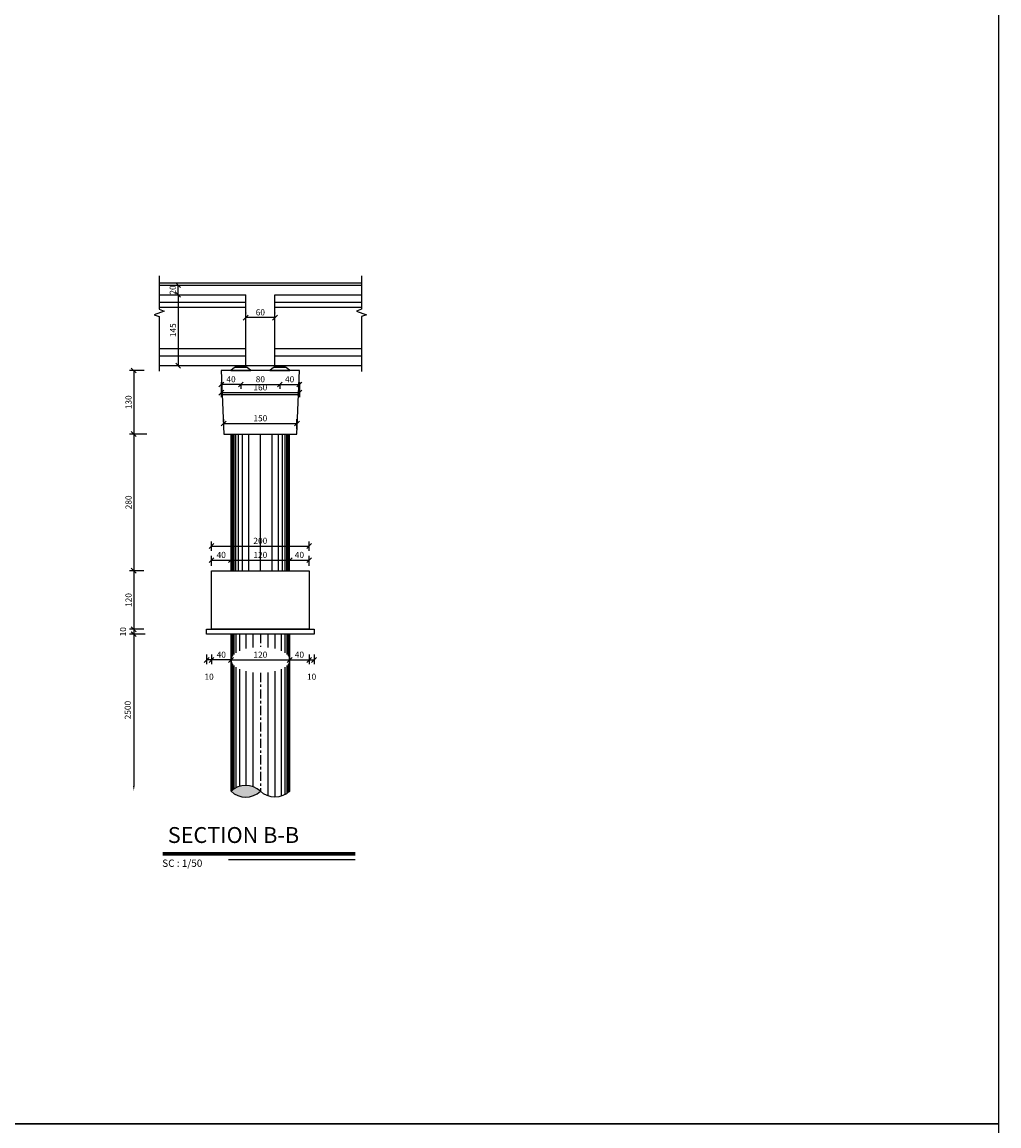
# Model space of a CAD drawing. Units: inches. Extents: x 138 to 1586, y -640 to 310.
# Drawn here: x 1322 to 1362, y 72 to 117 of the extents above; entities that cross this region are included whole.
import ezdxf

# ---------------------------------------------------------------- set-up
doc = ezdxf.new("R2010")
doc.units = ezdxf.units.IN
doc.header["$MEASUREMENT"] = 0
for name, pattern in [('CENTER2', [1.125, 0.75, -0.125, 0.125, -0.125]), ('CENTERX2', [101.6, 63.5, -12.7, 12.7, -12.7]), ('DASHDOT', [1, 0.5, -0.25, 0, -0.25])]:
    doc.linetypes.add(name, pattern=pattern)
for name, color, linetype in [('1', 1, 'Continuous'), ('2', 2, 'Continuous'), ('ASPHALT', 5, 'Continuous'), ('CENTER', 1, 'DASHDOT'), ('CONC', 4, 'Continuous'), ('DIM', 2, 'Continuous'), ('hatch', 1, 'Continuous'), ('SW', 2, 'Continuous'), ('TEXT', 3, 'Continuous'), ('TXT', 3, 'Continuous'), ('WALK', 4, 'Continuous'), ('WALL', 4, 'Continuous')]:
    doc.layers.add(name, color=color, linetype=linetype)
doc.styles.add('ITALICC', font='ITALICC.shx', dxfattribs={"height": 0.15})
doc.styles.add('style1', font='romans.shx')
doc.dimstyles.new('SC1-50', dxfattribs={"dimtxt": 0.25, "dimasz": 0.2, "dimexe": 0.18, "dimexo": 0.2, "dimgap": 0.09, "dimtad": 1, "dimdec": 0, "dimlfac": 50, "dimzin": 12, "dimdsep": 46, "dimtxsty": 'style1', "dimblk": 'OBLIQUE', "dimcen": 0.09, "dimclrd": 2, "dimclre": 2, "dimclrt": 2, "dimadec": 0, "dimazin": 0, "dimtfac": 1, "dimtdec": 0, "dimtofl": 0, "dimtmove": 2, "dimatfit": 3, "dimldrblk": 'OBLIQUE', "dimfxl": 1, "dimtolj": 1, "dimtzin": 0, "dimarcsym": 0})

# ---------------------------------------------------------------- blocks, each defined once
blk = doc.blocks.new('_Oblique')
at = {"color": 0, "linetype": 'ByBlock', "lineweight": -2}
blk.add_line((-0.5, -0.5), (0.5, 0.5), dxfattribs=at)
blk = doc.blocks.new('*D77')
at = {"color": 2, "lineweight": -2, "transparency": 16777216}
for p, q in [((1331.057, 104.874), (1331.057, 104.854)), ((1332.257, 104.674), (1331.057, 104.674)), ((1332.257, 104.874), (1332.257, 104.854))]:
    blk.add_line(p, q, dxfattribs=at)
at = {"layer": 'Defpoints', "color": 0, "transparency": 16777216}
for p in [(1331.057, 104.674), (1331.057, 104.674), (1332.257, 104.674)]:
    blk.add_point(p, dxfattribs=at)
at = {"color": 2, "lineweight": -2, "transparency": 16777216, "xscale": 0.2, "yscale": 0.2, "zscale": 0.2, "rotation": 180}
blk.add_blockref('_Oblique', (1331.057, 104.674), dxfattribs=at)
at = {"color": 2, "lineweight": -2, "transparency": 16777216, "xscale": 0.2, "yscale": 0.2, "zscale": 0.2}
blk.add_blockref('_Oblique', (1332.257, 104.674), dxfattribs=at)
at = {"color": 2, "transparency": 16777216, "insert": (1331.657, 104.889), "char_height": 0.25, "attachment_point": 5, "style": 'style1'}
blk.add_mtext('\\A1;60', dxfattribs=at)
blk = doc.blocks.new('*D97')
at = {"layer": 'Defpoints', "color": 0, "transparency": 16777216}
for p in [(1330.057, 102.084), (1333.257, 102.084), (1333.257, 101.602)]:
    blk.add_point(p, dxfattribs=at)
at = {"layer": 'TEXT', "color": 2, "lineweight": -2, "transparency": 16777216}
for p, q in [((1330.057, 101.884), (1330.057, 101.422)), ((1333.257, 101.884), (1333.257, 101.422)), ((1330.057, 101.602), (1333.257, 101.602))]:
    blk.add_line(p, q, dxfattribs=at)
at = {"layer": 'TEXT', "color": 2, "lineweight": -2, "transparency": 16777216, "xscale": 0.2, "yscale": 0.2, "zscale": 0.2, "rotation": 180}
blk.add_blockref('_Oblique', (1330.057, 101.602), dxfattribs=at)
at = {"layer": 'TEXT', "color": 2, "lineweight": -2, "transparency": 16777216, "xscale": 0.2, "yscale": 0.2, "zscale": 0.2}
blk.add_blockref('_Oblique', (1333.257, 101.602), dxfattribs=at)
at = {"layer": 'TEXT', "color": 2, "transparency": 16777216, "insert": (1331.657, 101.817), "char_height": 0.25, "attachment_point": 5, "style": 'style1'}
blk.add_mtext('\\A1;160', dxfattribs=at)
blk = doc.blocks.new('*D98')
at = {"layer": 'Defpoints', "color": 0, "transparency": 16777216}
for p in [(1333.157, 100.336), (1330.157, 99.906), (1333.157, 99.906)]:
    blk.add_point(p, dxfattribs=at)
at = {"layer": 'TEXT', "color": 2, "lineweight": -2, "transparency": 16777216}
for p, q in [((1330.157, 100.106), (1330.157, 100.516)), ((1333.157, 100.106), (1333.157, 100.516)), ((1330.157, 100.336), (1333.157, 100.336))]:
    blk.add_line(p, q, dxfattribs=at)
at = {"layer": 'TEXT', "color": 2, "lineweight": -2, "transparency": 16777216, "xscale": 0.2, "yscale": 0.2, "zscale": 0.2, "rotation": 180}
blk.add_blockref('_Oblique', (1330.157, 100.336), dxfattribs=at)
at = {"layer": 'TEXT', "color": 2, "lineweight": -2, "transparency": 16777216, "xscale": 0.2, "yscale": 0.2, "zscale": 0.2}
blk.add_blockref('_Oblique', (1333.157, 100.336), dxfattribs=at)
at = {"layer": 'TEXT', "color": 2, "transparency": 16777216, "insert": (1331.657, 100.551), "char_height": 0.25, "attachment_point": 5, "style": 'style1'}
blk.add_mtext('\\A1;150', dxfattribs=at)
blk = doc.blocks.new('*D99')
at = {"layer": 'Defpoints', "color": 0, "transparency": 16777216}
for p in [(1330.457, 94.738), (1329.657, 94.306), (1330.457, 94.306)]:
    blk.add_point(p, dxfattribs=at)
at = {"layer": 'TEXT', "color": 2, "lineweight": -2, "transparency": 16777216}
for p, q in [((1329.657, 94.506), (1329.657, 94.918)), ((1329.657, 94.738), (1330.457, 94.738)), ((1330.457, 94.506), (1330.457, 94.918))]:
    blk.add_line(p, q, dxfattribs=at)
at = {"layer": 'TEXT', "color": 2, "lineweight": -2, "transparency": 16777216, "xscale": 0.2, "yscale": 0.2, "zscale": 0.2, "rotation": 180}
blk.add_blockref('_Oblique', (1329.657, 94.738), dxfattribs=at)
at = {"layer": 'TEXT', "color": 2, "lineweight": -2, "transparency": 16777216, "xscale": 0.2, "yscale": 0.2, "zscale": 0.2}
blk.add_blockref('_Oblique', (1330.457, 94.738), dxfattribs=at)
at = {"layer": 'TEXT', "color": 2, "transparency": 16777216, "insert": (1330.057, 94.953), "char_height": 0.25, "attachment_point": 5, "style": 'style1'}
blk.add_mtext('\\A1;40', dxfattribs=at)
blk = doc.blocks.new('*D100')
at = {"layer": 'Defpoints', "color": 0, "transparency": 16777216}
for p in [(1332.857, 94.738), (1330.457, 94.306), (1332.857, 94.306)]:
    blk.add_point(p, dxfattribs=at)
at = {"layer": 'TEXT', "color": 2, "lineweight": -2, "transparency": 16777216}
for p, q in [((1330.457, 94.506), (1330.457, 94.918)), ((1330.457, 94.738), (1332.857, 94.738)), ((1332.857, 94.506), (1332.857, 94.918))]:
    blk.add_line(p, q, dxfattribs=at)
at = {"layer": 'TEXT', "color": 2, "lineweight": -2, "transparency": 16777216, "xscale": 0.2, "yscale": 0.2, "zscale": 0.2, "rotation": 180}
blk.add_blockref('_Oblique', (1330.457, 94.738), dxfattribs=at)
at = {"layer": 'TEXT', "color": 2, "lineweight": -2, "transparency": 16777216, "xscale": 0.2, "yscale": 0.2, "zscale": 0.2}
blk.add_blockref('_Oblique', (1332.857, 94.738), dxfattribs=at)
at = {"layer": 'TEXT', "color": 2, "transparency": 16777216, "insert": (1331.657, 94.953), "char_height": 0.25, "attachment_point": 5, "style": 'style1'}
blk.add_mtext('\\A1;120', dxfattribs=at)
blk = doc.blocks.new('*D101')
at = {"layer": 'Defpoints', "color": 0, "transparency": 16777216}
for p in [(1333.657, 94.738), (1332.857, 94.306), (1333.657, 94.306)]:
    blk.add_point(p, dxfattribs=at)
at = {"layer": 'TEXT', "color": 2, "lineweight": -2, "transparency": 16777216}
for p, q in [((1332.857, 94.506), (1332.857, 94.918)), ((1332.857, 94.738), (1333.657, 94.738)), ((1333.657, 94.506), (1333.657, 94.918))]:
    blk.add_line(p, q, dxfattribs=at)
at = {"layer": 'TEXT', "color": 2, "lineweight": -2, "transparency": 16777216, "xscale": 0.2, "yscale": 0.2, "zscale": 0.2, "rotation": 180}
blk.add_blockref('_Oblique', (1332.857, 94.738), dxfattribs=at)
at = {"layer": 'TEXT', "color": 2, "lineweight": -2, "transparency": 16777216, "xscale": 0.2, "yscale": 0.2, "zscale": 0.2}
blk.add_blockref('_Oblique', (1333.657, 94.738), dxfattribs=at)
at = {"layer": 'TEXT', "color": 2, "transparency": 16777216, "insert": (1333.257, 94.953), "char_height": 0.25, "attachment_point": 5, "style": 'style1'}
blk.add_mtext('\\A1;40', dxfattribs=at)
blk = doc.blocks.new('*D78')
at = {"layer": 'Defpoints', "color": 0, "transparency": 16777216}
for p in [(1333.657, 95.316), (1329.657, 94.918), (1333.657, 94.918)]:
    blk.add_point(p, dxfattribs=at)
at = {"layer": 'TEXT', "color": 2, "lineweight": -2, "transparency": 16777216}
for p, q in [((1329.657, 95.118), (1329.657, 95.496)), ((1333.657, 95.118), (1333.657, 95.496)), ((1329.657, 95.316), (1333.657, 95.316))]:
    blk.add_line(p, q, dxfattribs=at)
at = {"layer": 'TEXT', "color": 2, "lineweight": -2, "transparency": 16777216, "xscale": 0.2, "yscale": 0.2, "zscale": 0.2, "rotation": 180}
blk.add_blockref('_Oblique', (1329.657, 95.316), dxfattribs=at)
at = {"layer": 'TEXT', "color": 2, "lineweight": -2, "transparency": 16777216, "xscale": 0.2, "yscale": 0.2, "zscale": 0.2}
blk.add_blockref('_Oblique', (1333.657, 95.316), dxfattribs=at)
at = {"layer": 'TEXT', "color": 2, "transparency": 16777216, "insert": (1331.657, 95.531), "char_height": 0.25, "attachment_point": 5, "style": 'style1'}
blk.add_mtext('\\A1;200', dxfattribs=at)
blk = doc.blocks.new('*D107')
at = {"layer": 'Defpoints', "color": 0, "transparency": 16777216}
for p in [(1332.857, 90.65), (1330.457, 90.323), (1332.857, 90.323)]:
    blk.add_point(p, dxfattribs=at)
at = {"layer": 'TEXT', "color": 2, "lineweight": -2, "transparency": 16777216}
for p, q in [((1330.457, 90.523), (1330.457, 90.83)), ((1330.457, 90.65), (1332.857, 90.65)), ((1332.857, 90.523), (1332.857, 90.83))]:
    blk.add_line(p, q, dxfattribs=at)
at = {"layer": 'TEXT', "color": 2, "lineweight": -2, "transparency": 16777216, "xscale": 0.2, "yscale": 0.2, "zscale": 0.2, "rotation": 180}
blk.add_blockref('_Oblique', (1330.457, 90.65), dxfattribs=at)
at = {"layer": 'TEXT', "color": 2, "lineweight": -2, "transparency": 16777216, "xscale": 0.2, "yscale": 0.2, "zscale": 0.2}
blk.add_blockref('_Oblique', (1332.857, 90.65), dxfattribs=at)
at = {"layer": 'TEXT', "color": 2, "transparency": 16777216, "insert": (1331.657, 90.865), "char_height": 0.25, "attachment_point": 5, "style": 'style1'}
blk.add_mtext('\\A1;120', dxfattribs=at)
blk = doc.blocks.new('*D93')
at = {"layer": 'Defpoints', "color": 0, "transparency": 16777216}
for p in [(1332.857, 91.079), (1333.657, 91.079), (1333.657, 90.65)]:
    blk.add_point(p, dxfattribs=at)
at = {"layer": 'TEXT', "color": 2, "lineweight": -2, "transparency": 16777216}
for p, q in [((1332.857, 90.879), (1332.857, 90.47)), ((1332.857, 90.65), (1333.657, 90.65)), ((1333.657, 90.879), (1333.657, 90.47))]:
    blk.add_line(p, q, dxfattribs=at)
at = {"layer": 'TEXT', "color": 2, "lineweight": -2, "transparency": 16777216, "xscale": 0.2, "yscale": 0.2, "zscale": 0.2, "rotation": 180}
blk.add_blockref('_Oblique', (1332.857, 90.65), dxfattribs=at)
at = {"layer": 'TEXT', "color": 2, "lineweight": -2, "transparency": 16777216, "xscale": 0.2, "yscale": 0.2, "zscale": 0.2}
blk.add_blockref('_Oblique', (1333.657, 90.65), dxfattribs=at)
at = {"layer": 'TEXT', "color": 2, "transparency": 16777216, "insert": (1333.257, 90.865), "char_height": 0.25, "attachment_point": 5, "style": 'style1'}
blk.add_mtext('\\A1;40', dxfattribs=at)
blk = doc.blocks.new('*D94')
at = {"layer": 'Defpoints', "color": 0, "transparency": 16777216}
for p in [(1333.657, 91.079), (1333.857, 91.079), (1333.857, 90.65)]:
    blk.add_point(p, dxfattribs=at)
at = {"layer": 'TEXT', "color": 2, "lineweight": -2, "transparency": 16777216}
for p, q in [((1333.657, 90.879), (1333.657, 90.47)), ((1333.657, 90.65), (1333.857, 90.65)), ((1333.857, 90.879), (1333.857, 90.47))]:
    blk.add_line(p, q, dxfattribs=at)
at = {"layer": 'TEXT', "color": 2, "lineweight": -2, "transparency": 16777216, "xscale": 0.2, "yscale": 0.2, "zscale": 0.2, "rotation": 180}
blk.add_blockref('_Oblique', (1333.657, 90.65), dxfattribs=at)
at = {"layer": 'TEXT', "color": 2, "lineweight": -2, "transparency": 16777216, "xscale": 0.2, "yscale": 0.2, "zscale": 0.2}
blk.add_blockref('_Oblique', (1333.857, 90.65), dxfattribs=at)
at = {"layer": 'TEXT', "color": 2, "transparency": 16777216, "insert": (1333.757, 89.96), "char_height": 0.25, "attachment_point": 5, "style": 'style1'}
blk.add_mtext('\\A1;10', dxfattribs=at)
blk = doc.blocks.new('*D95')
at = {"layer": 'Defpoints', "color": 0, "transparency": 16777216}
for p in [(1329.657, 91.079), (1330.457, 91.079), (1329.657, 90.65)]:
    blk.add_point(p, dxfattribs=at)
at = {"layer": 'TEXT', "color": 2, "lineweight": -2, "transparency": 16777216}
for p, q in [((1329.657, 90.879), (1329.657, 90.47)), ((1330.457, 90.65), (1329.657, 90.65)), ((1330.457, 90.879), (1330.457, 90.47))]:
    blk.add_line(p, q, dxfattribs=at)
at = {"layer": 'TEXT', "color": 2, "lineweight": -2, "transparency": 16777216, "xscale": 0.2, "yscale": 0.2, "zscale": 0.2, "rotation": 180}
blk.add_blockref('_Oblique', (1329.657, 90.65), dxfattribs=at)
at = {"layer": 'TEXT', "color": 2, "lineweight": -2, "transparency": 16777216, "xscale": 0.2, "yscale": 0.2, "zscale": 0.2}
blk.add_blockref('_Oblique', (1330.457, 90.65), dxfattribs=at)
at = {"layer": 'TEXT', "color": 2, "transparency": 16777216, "insert": (1330.057, 90.865), "char_height": 0.25, "attachment_point": 5, "style": 'style1'}
blk.add_mtext('\\A1;40', dxfattribs=at)
blk = doc.blocks.new('*D96')
at = {"layer": 'Defpoints', "color": 0, "transparency": 16777216}
for p in [(1329.457, 91.079), (1329.657, 91.079), (1329.457, 90.65)]:
    blk.add_point(p, dxfattribs=at)
at = {"layer": 'TEXT', "color": 2, "lineweight": -2, "transparency": 16777216}
for p, q in [((1329.457, 90.879), (1329.457, 90.47)), ((1329.657, 90.65), (1329.457, 90.65)), ((1329.657, 90.879), (1329.657, 90.47))]:
    blk.add_line(p, q, dxfattribs=at)
at = {"layer": 'TEXT', "color": 2, "lineweight": -2, "transparency": 16777216, "xscale": 0.2, "yscale": 0.2, "zscale": 0.2, "rotation": 180}
blk.add_blockref('_Oblique', (1329.457, 90.65), dxfattribs=at)
at = {"layer": 'TEXT', "color": 2, "lineweight": -2, "transparency": 16777216, "xscale": 0.2, "yscale": 0.2, "zscale": 0.2}
blk.add_blockref('_Oblique', (1329.657, 90.65), dxfattribs=at)
at = {"layer": 'TEXT', "color": 2, "transparency": 16777216, "insert": (1329.557, 89.96), "char_height": 0.25, "attachment_point": 5, "style": 'style1'}
blk.add_mtext('\\A1;10', dxfattribs=at)
blk = doc.blocks.new('*D110')
at = {"layer": 'Defpoints', "color": 0, "transparency": 16777216}
for p in [(1330.857, 102.13), (1332.457, 102.13), (1332.457, 101.935)]:
    blk.add_point(p, dxfattribs=at)
at = {"layer": 'TEXT', "color": 2, "lineweight": -2, "transparency": 16777216}
for p, q in [((1330.857, 101.935), (1332.457, 101.935)), ((1330.857, 101.93), (1330.857, 101.755)), ((1332.457, 101.93), (1332.457, 101.755))]:
    blk.add_line(p, q, dxfattribs=at)
at = {"layer": 'TEXT', "color": 2, "lineweight": -2, "transparency": 16777216, "xscale": 0.2, "yscale": 0.2, "zscale": 0.2, "rotation": 180}
blk.add_blockref('_Oblique', (1330.857, 101.935), dxfattribs=at)
at = {"layer": 'TEXT', "color": 2, "lineweight": -2, "transparency": 16777216, "xscale": 0.2, "yscale": 0.2, "zscale": 0.2}
blk.add_blockref('_Oblique', (1332.457, 101.935), dxfattribs=at)
at = {"layer": 'TEXT', "color": 2, "transparency": 16777216, "insert": (1331.657, 102.15), "char_height": 0.25, "attachment_point": 5, "style": 'style1'}
blk.add_mtext('\\A1;80', dxfattribs=at)
blk = doc.blocks.new('*D111')
at = {"layer": 'Defpoints', "color": 0, "transparency": 16777216}
for p in [(1333.257, 102.224), (1332.457, 102.13), (1333.257, 101.935)]:
    blk.add_point(p, dxfattribs=at)
at = {"layer": 'TEXT', "color": 2, "lineweight": -2, "transparency": 16777216}
for p, q in [((1332.457, 101.935), (1333.257, 101.935)), ((1332.457, 101.93), (1332.457, 101.755)), ((1333.257, 102.024), (1333.257, 101.755))]:
    blk.add_line(p, q, dxfattribs=at)
at = {"layer": 'TEXT', "color": 2, "lineweight": -2, "transparency": 16777216, "xscale": 0.2, "yscale": 0.2, "zscale": 0.2, "rotation": 180}
blk.add_blockref('_Oblique', (1332.457, 101.935), dxfattribs=at)
at = {"layer": 'TEXT', "color": 2, "lineweight": -2, "transparency": 16777216, "xscale": 0.2, "yscale": 0.2, "zscale": 0.2}
blk.add_blockref('_Oblique', (1333.257, 101.935), dxfattribs=at)
at = {"layer": 'TEXT', "color": 2, "transparency": 16777216, "insert": (1332.857, 102.15), "char_height": 0.25, "attachment_point": 5, "style": 'style1'}
blk.add_mtext('\\A1;40', dxfattribs=at)
blk = doc.blocks.new('*D112')
at = {"layer": 'Defpoints', "color": 0, "transparency": 16777216}
for p in [(1330.057, 102.224), (1330.057, 101.935), (1330.857, 102.13)]:
    blk.add_point(p, dxfattribs=at)
at = {"layer": 'TEXT', "color": 2, "lineweight": -2, "transparency": 16777216}
for p, q in [((1330.057, 102.024), (1330.057, 101.755)), ((1330.857, 101.935), (1330.057, 101.935)), ((1330.857, 101.93), (1330.857, 101.755))]:
    blk.add_line(p, q, dxfattribs=at)
at = {"layer": 'TEXT', "color": 2, "lineweight": -2, "transparency": 16777216, "xscale": 0.2, "yscale": 0.2, "zscale": 0.2, "rotation": 180}
blk.add_blockref('_Oblique', (1330.057, 101.935), dxfattribs=at)
at = {"layer": 'TEXT', "color": 2, "lineweight": -2, "transparency": 16777216, "xscale": 0.2, "yscale": 0.2, "zscale": 0.2}
blk.add_blockref('_Oblique', (1330.857, 101.935), dxfattribs=at)
at = {"layer": 'TEXT', "color": 2, "transparency": 16777216, "insert": (1330.457, 102.15), "char_height": 0.25, "attachment_point": 5, "style": 'style1'}
blk.add_mtext('\\A1;40', dxfattribs=at)
blk = doc.blocks.new('*D310')
at = {"layer": 'Defpoints', "color": 0, "transparency": 16777216}
for p in [(1327.106, 102.506), (1326.474, 99.906), (1327.206, 99.906)]:
    blk.add_point(p, dxfattribs=at)
at = {"layer": 'TEXT', "color": 2, "lineweight": -2, "transparency": 16777216}
for p, q in [((1326.906, 102.506), (1326.294, 102.506)), ((1326.474, 102.506), (1326.474, 99.906)), ((1327.006, 99.906), (1326.294, 99.906))]:
    blk.add_line(p, q, dxfattribs=at)
at = {"layer": 'TEXT', "color": 2, "lineweight": -2, "transparency": 16777216, "xscale": 0.2, "yscale": 0.2, "zscale": 0.2}
for p, rotation in [((1326.474, 102.506), 90), ((1326.474, 99.906), 270)]:
    blk.add_blockref('_Oblique', p, dxfattribs=dict(at, rotation=rotation))
at = {"layer": 'TEXT', "color": 2, "transparency": 16777216, "insert": (1326.259, 101.206), "char_height": 0.25, "attachment_point": 5, "rotation": 90, "style": 'style1'}
blk.add_mtext('\\A1;130', dxfattribs=at)
blk = doc.blocks.new('*D311')
at = {"layer": 'Defpoints', "color": 0, "transparency": 16777216}
for p in [(1327.206, 99.906), (1326.474, 94.306), (1327.09, 94.306)]:
    blk.add_point(p, dxfattribs=at)
at = {"layer": 'TEXT', "color": 2, "lineweight": -2, "transparency": 16777216}
for p, q in [((1327.006, 99.906), (1326.294, 99.906)), ((1326.474, 99.906), (1326.474, 94.306)), ((1326.89, 94.306), (1326.294, 94.306))]:
    blk.add_line(p, q, dxfattribs=at)
at = {"layer": 'TEXT', "color": 2, "lineweight": -2, "transparency": 16777216, "xscale": 0.2, "yscale": 0.2, "zscale": 0.2}
for p, rotation in [((1326.474, 99.906), 90), ((1326.474, 94.306), 270)]:
    blk.add_blockref('_Oblique', p, dxfattribs=dict(at, rotation=rotation))
at = {"layer": 'TEXT', "color": 2, "transparency": 16777216, "insert": (1326.259, 97.106), "char_height": 0.25, "attachment_point": 5, "rotation": 90, "style": 'style1'}
blk.add_mtext('\\A1;280', dxfattribs=at)
blk = doc.blocks.new('*D312')
at = {"layer": 'Defpoints', "color": 0, "transparency": 16777216}
for p in [(1327.09, 94.306), (1326.474, 91.906), (1327.09, 91.906)]:
    blk.add_point(p, dxfattribs=at)
at = {"layer": 'TEXT', "color": 2, "lineweight": -2, "transparency": 16777216}
for p, q in [((1326.89, 94.306), (1326.294, 94.306)), ((1326.474, 94.306), (1326.474, 91.906)), ((1326.89, 91.906), (1326.294, 91.906))]:
    blk.add_line(p, q, dxfattribs=at)
at = {"layer": 'TEXT', "color": 2, "lineweight": -2, "transparency": 16777216, "xscale": 0.2, "yscale": 0.2, "zscale": 0.2}
for p, rotation in [((1326.474, 94.306), 90), ((1326.474, 91.906), 270)]:
    blk.add_blockref('_Oblique', p, dxfattribs=dict(at, rotation=rotation))
at = {"layer": 'TEXT', "color": 2, "transparency": 16777216, "insert": (1326.259, 93.106), "char_height": 0.25, "attachment_point": 5, "rotation": 90, "style": 'style1'}
blk.add_mtext('\\A1;120', dxfattribs=at)
blk = doc.blocks.new('*D313')
at = {"layer": 'Defpoints', "color": 0, "transparency": 16777216}
for p in [(1327.09, 91.906), (1326.474, 91.706), (1326.85, 91.706, -212)]:
    blk.add_point(p, dxfattribs=at)
at = {"layer": 'TEXT', "color": 2, "lineweight": -2, "transparency": 16777216}
for p, q in [((1326.89, 91.906), (1326.294, 91.906)), ((1326.474, 91.906), (1326.474, 91.706)), ((1326.65, 91.706), (1326.294, 91.706))]:
    blk.add_line(p, q, dxfattribs=at)
at = {"layer": 'TEXT', "color": 2, "lineweight": -2, "transparency": 16777216, "xscale": 0.2, "yscale": 0.2, "zscale": 0.2}
for p, rotation in [((1326.474, 91.906), 90), ((1326.474, 91.706), 270)]:
    blk.add_blockref('_Oblique', p, dxfattribs=dict(at, rotation=rotation))
at = {"layer": 'TEXT', "color": 2, "transparency": 16777216, "insert": (1326.034, 91.806), "char_height": 0.25, "attachment_point": 5, "rotation": 90, "style": 'style1'}
blk.add_mtext('\\A1;10', dxfattribs=at)
blk = doc.blocks.new('*D314')
at = {"layer": 'Defpoints', "color": 0, "transparency": 16777216}
for p in [(1328.275, 105.606), (1328.275, 102.706), (1328.294, 102.706)]:
    blk.add_point(p, dxfattribs=at)
at = {"layer": 'TEXT', "color": 2, "lineweight": -2, "transparency": 16777216}
for p, q in [((1328.294, 105.606), (1328.294, 102.706)), ((1328.475, 105.606), (1328.474, 105.606)), ((1328.475, 102.706), (1328.474, 102.706))]:
    blk.add_line(p, q, dxfattribs=at)
at = {"layer": 'TEXT', "color": 2, "lineweight": -2, "transparency": 16777216, "xscale": 0.2, "yscale": 0.2, "zscale": 0.2}
for p, rotation in [((1328.294, 105.606), 90), ((1328.294, 102.706), 270)]:
    blk.add_blockref('_Oblique', p, dxfattribs=dict(at, rotation=rotation))
at = {"layer": 'TEXT', "color": 2, "transparency": 16777216, "insert": (1328.079, 104.156), "char_height": 0.25, "attachment_point": 5, "rotation": 90, "style": 'style1'}
blk.add_mtext('\\A1;145', dxfattribs=at)
blk = doc.blocks.new('*D315')
at = {"layer": 'Defpoints', "color": 0, "transparency": 16777216}
for p in [(1328.294, 106.006), (1328.294, 106.006), (1328.294, 105.606)]:
    blk.add_point(p, dxfattribs=at)
at = {"layer": 'TEXT', "color": 2, "lineweight": -2, "transparency": 16777216}
for p, q in [((1328.094, 106.006), (1328.114, 106.006)), ((1328.294, 105.606), (1328.294, 106.006)), ((1328.094, 105.606), (1328.114, 105.606))]:
    blk.add_line(p, q, dxfattribs=at)
at = {"layer": 'TEXT', "color": 2, "lineweight": -2, "transparency": 16777216, "xscale": 0.2, "yscale": 0.2, "zscale": 0.2}
for p, rotation in [((1328.294, 106.006), 90), ((1328.294, 105.606), 270)]:
    blk.add_blockref('_Oblique', p, dxfattribs=dict(at, rotation=rotation))
at = {"layer": 'TEXT', "color": 2, "transparency": 16777216, "insert": (1328.068, 105.806), "char_height": 0.25, "attachment_point": 5, "rotation": 90, "style": 'style1'}
blk.add_mtext('\\A1;20', dxfattribs=at)

msp = doc.modelspace()

# ---------------------------------------------------------------- hatches: boundary and pattern name
at = {"layer": '2'}
for points in [[(1331.05679, 102.62584), (1330.65679, 102.62584), (1330.65679, 102.70584), (1331.05679, 102.70584)], [(1332.65679, 102.62584), (1332.25679, 102.62584), (1332.25679, 102.70584), (1332.65679, 102.70584)]]:
    msp.add_hatch(color=256, dxfattribs=at).paths.add_polyline_path(points)
at = {"layer": 'TEXT', "linetype": 'ByBlock'}
h = msp.add_hatch(color=1, dxfattribs=at)
edge = h.paths.add_edge_path()
edge.add_arc((1331.05678, 84.62988), 0.87671, 46.813858, 133.184477)
edge.add_arc((1331.05679, 85.90873), 0.87696, 226.82907, 313.169265)

# ---------------------------------------------------------------- linework, layer by layer
at = {"color": 1}
for points in [[(1361.90061, 131.0445), (1281.90061, 131.0445), (1281.90061, 71.6445), (1361.90061, 71.6445)], [(1361.90061, 71.6445), (1281.90061, 71.6445), (1281.90061, 12.2445), (1361.90061, 12.2445)]]:
    msp.add_lwpolyline(points, close=True, dxfattribs=at)
at = {"layer": '1', "color": 1, "linetype": 'Continuous'}
msp.add_line((1327.51033, 106.10584), (1335.80326, 106.10584), dxfattribs=at)
at = {"layer": '2'}
for points in [[(1330.95673, 102.70584), (1331.05679, 102.70584), (1331.05679, 102.62584), (1330.65679, 102.62584), (1330.65679, 102.70584), (1330.75673, 102.70584)], [(1332.55673, 102.70584), (1332.65679, 102.70584), (1332.65679, 102.62584), (1332.25679, 102.62584), (1332.25679, 102.70584), (1332.35673, 102.70584)], [(1331.26679, 102.50584), (1331.11679, 102.62584), (1330.59679, 102.62584), (1330.44679, 102.50584), (1331.26679, 102.50584)], [(1332.86679, 102.50584), (1332.71679, 102.62584), (1332.19679, 102.62584), (1332.04679, 102.50584), (1332.86679, 102.50584)]]:
    msp.add_lwpolyline(points, dxfattribs=at)
at = {"layer": 'ASPHALT', "linetype": 'Continuous'}
msp.add_line((1327.51033, 106.00584), (1335.80326, 106.00584), dxfattribs=at)
at = {"layer": 'CENTER', "linetype": 'CENTER2', "ltscale": 0.5, "elevation": -212}
for points in [[(1331.65677, 91.70584), (1331.65677, 91.18258)], [(1331.65677, 90.11784), (1331.65678, 85.26912)], [(1331.65677, 90.11784), (1331.65678, 85.26912)]]:
    msp.add_lwpolyline(points, dxfattribs=at)
at = {"layer": 'CONC', "color": 1}
for p, q in [((1330.4947, 99.90584), (1330.49467, 94.30584)), ((1330.52616, 99.90584), (1330.52613, 94.30584)), ((1330.57691, 99.90584), (1330.57689, 94.30584)), ((1330.6452, 99.90584), (1330.64517, 94.30584)), ((1330.7454, 99.90584), (1330.74537, 94.30584)), ((1330.91921, 99.90584), (1330.91918, 94.30584)), ((1331.17631, 99.90584), (1331.17628, 94.30584)), ((1332.12491, 99.90584), (1332.12489, 94.30584)), ((1332.38201, 99.90584), (1332.38198, 94.30584)), ((1332.55582, 99.90584), (1332.55579, 94.30584)), ((1332.65602, 99.90584), (1332.65599, 94.30584)), ((1332.72431, 99.90584), (1332.72428, 94.30584)), ((1332.77506, 99.90584), (1332.77503, 94.30584)), ((1332.80652, 99.90584), (1332.80649, 94.30584))]:
    msp.add_line(p, q, dxfattribs=at)
at = {"layer": 'CONC', "color": 3}
for points in [[(1327.51033, 106.38593), (1327.51033, 105.01782), (1327.71639, 104.94282), (1327.30427, 104.79282), (1327.51033, 104.71782), (1327.51033, 102.48013)], [(1335.80326, 106.38593), (1335.80326, 105.01782), (1335.5972, 104.94282), (1336.00932, 104.79282), (1335.80326, 104.71782), (1335.80326, 102.47311)]]:
    msp.add_lwpolyline(points, dxfattribs=at)
at = {"layer": 'CONC', "color": 4, "elevation": -212}
msp.add_lwpolyline([(1332.85678, 91.70581), (1332.85677, 85.26913, -0.39578914), (1331.65677, 85.26913, 0.39577972), (1330.4568, 85.26914), (1330.45677, 91.70581)], format="xyb", dxfattribs=at)
at = {"layer": 'CONC', "color": 4}
msp.add_arc((1331.05679, 85.90873, -212), 0.87696, 226.82907, 313.169265, dxfattribs=at)
at = {"layer": 'DIM', "color": 4}
msp.add_line((1333.21833, 101.50584), (1330.09526, 101.50584), dxfattribs=at)
for points in [[(1330.15679, 99.90584), (1333.15679, 99.90584), (1333.25679, 102.50584), (1330.05679, 102.50584)], [(1333.65677, 94.30584), (1333.65677, 91.90584), (1329.65677, 91.90584), (1329.65677, 94.30584)]]:
    msp.add_lwpolyline(points, close=True, dxfattribs=at)
at = {"layer": 'DIM', "color": 1, "const_width": 0.15}
msp.add_lwpolyline([(1335.54094, 82.71233), (1327.65769, 82.71233)], dxfattribs=at)
at = {"layer": 'DIM'}
msp.add_lwpolyline([(1335.54094, 82.46233), (1330.35302, 82.46233)], dxfattribs=at)
at = {"layer": 'hatch', "color": 1}
for p, q in [((1330.46684, 91.70581, -212), (1330.46684, 90.71902, -212)), ((1330.47641, 91.70581, -212), (1330.47642, 90.74614, -212)), ((1330.49437, 91.70581, -212), (1330.49438, 90.78243, -212)), ((1330.5231, 91.70581, -212), (1330.52311, 90.82475, -212)), ((1330.5662, 91.70581, -212), (1330.56621, 90.87231, -212)), ((1330.65599, 91.70581, -212), (1330.65599, 90.94395, -212)), ((1330.79845, 91.70581, -212), (1330.79846, 91.02224, -212)), ((1331.06064, 91.70581, -212), (1331.06064, 91.11222, -212)), ((1331.35168, 91.70581, -212), (1331.35168, 91.16506, -212)), ((1331.96188, 91.70581, -212), (1331.96188, 91.16506, -212)), ((1332.25289, 91.70581, -212), (1332.25289, 91.11222, -212)), ((1332.51507, 91.70581, -212), (1332.51507, 91.02225, -212)), ((1332.65754, 91.70581, -212), (1332.65753, 90.94396, -212)), ((1332.74733, 91.70581, -212), (1332.74732, 90.87233, -212)), ((1332.79043, 91.70581, -212), (1332.79042, 90.82477, -212)), ((1332.81916, 91.70581, -212), (1332.81915, 90.78246, -212)), ((1332.83712, 91.70581, -212), (1332.83711, 90.74619, -212)), ((1332.84669, 91.70581, -212), (1332.84669, 90.71909, -212)), ((1330.46684, 90.58137, -212), (1330.46687, 85.27845, -212)), ((1330.47642, 90.55426, -212), (1330.47645, 85.28704, -212)), ((1330.49438, 90.51797, -212), (1330.49441, 85.30247, -212)), ((1330.52311, 90.47565, -212), (1330.52314, 85.32548, -212)), ((1332.79042, 90.47562, -212), (1332.79038, 85.21275, -212)), ((1332.81915, 90.51793, -212), (1332.81911, 85.23576, -212)), ((1332.83711, 90.55421, -212), (1332.83707, 85.25119, -212)), ((1332.84669, 90.5813, -212), (1332.84665, 85.25978, -212)), ((1330.56621, 90.42809, -212), (1330.56624, 85.35652, -212)), ((1330.656, 90.35645, -212), (1330.65602, 85.40965, -212)), ((1330.79846, 90.27816, -212), (1330.79849, 85.46769, -212)), ((1331.06065, 90.18818, -212), (1331.06067, 85.50659, -212)), ((1331.35169, 90.13534, -212), (1331.35172, 85.4555, -212)), ((1331.96187, 90.13534, -212), (1331.96184, 85.08275, -212)), ((1332.25288, 90.18817, -212), (1332.25285, 85.03166, -212)), ((1332.51507, 90.27815, -212), (1332.51503, 85.07056, -212)), ((1332.65753, 90.35643, -212), (1332.65749, 85.12859, -212)), ((1332.74732, 90.42807, -212), (1332.74728, 85.18171, -212))]:
    msp.add_line(p, q, dxfattribs=at)
at = {"layer": 'SW', "color": 1, "linetype": 'CENTERX2', "ltscale": 0.6}
msp.add_line((1331.65677, 94.30584), (1331.65679, 99.90584), dxfattribs=at)
at = {"layer": 'TEXT', "color": 2}
for p, q in [((1326.9377, 91.70584), (1326.29444, 91.70584)), ((1326.47444, 91.70584), (1326.47444, 85.48704))]:
    msp.add_line(p, q, dxfattribs=at)
at = {"layer": 'TEXT', "elevation": -212}
msp.add_lwpolyline([(1333.85677, 91.90584), (1333.85677, 91.70584), (1329.45677, 91.70584), (1329.45677, 91.90584)], close=True, dxfattribs=at)
at = {"layer": 'TEXT', "color": 2}
msp.add_solid([(1326.44111, 85.48704), (1326.50778, 85.48704), (1326.47444, 85.28704)], dxfattribs=at)
at = {"layer": 'WALK', "linetype": 'ByBlock'}
for p, q in [((1330.45677, 94.30584), (1330.45679, 99.90584)), ((1332.85677, 94.30584), (1332.85679, 99.90584))]:
    msp.add_line(p, q, dxfattribs=at)
at = {"layer": 'WALL'}
for p, q in [((1327.51033, 105.60584), (1331.05679, 105.60584)), ((1331.05679, 102.70584), (1331.05679, 105.60584)), ((1327.51033, 102.70584), (1335.80326, 102.70584))]:
    msp.add_line(p, q, dxfattribs=at)
at = {"layer": 'WALL', "color": 2}
for p, q in [((1327.51033, 105.30584), (1331.05679, 105.30584)), ((1327.51033, 105.10584), (1331.05679, 105.10584)), ((1332.25679, 105.30584), (1335.80326, 105.30584)), ((1332.25679, 105.10584), (1335.80326, 105.10584)), ((1327.51033, 103.40584), (1331.05679, 103.40584)), ((1332.25679, 103.40584), (1335.80326, 103.40584)), ((1327.51033, 103.10584), (1331.05679, 103.10584)), ((1332.25679, 103.10584), (1335.80326, 103.10584))]:
    msp.add_line(p, q, dxfattribs=at)
at = {"layer": 'WALL'}
for points in [[(1332.25679, 105.60584), (1335.80326, 105.60584)], [(1332.25679, 102.70584), (1332.25679, 105.60584)]]:
    msp.add_lwpolyline(points, dxfattribs=at)

# ---------------------------------------------------------------- block references
at = {"layer": 'TEXT', "color": 2, "xscale": 0.1999999999999993, "yscale": 0.1999999999999993, "zscale": 0.1999999999999993, "rotation": 90}
msp.add_blockref('_Oblique', (1326.47444, 91.70584), dxfattribs=at)

# ---------------------------------------------------------------- texts
at = {"layer": 'DIM', "style": 'ITALICC'}
msp.add_text('SC : 1/50', height=0.3, dxfattribs=at).set_placement((1327.63875, 82.17256))
at = {"layer": 'TEXT', "color": 2, "insert": (1326.25944, 88.59644), "char_height": 0.25, "attachment_point": 5, "rotation": 90, "style": 'style1'}
msp.add_mtext('2500', dxfattribs=at)
at = {"layer": 'TXT', "color": 8, "style": 'ITALICC'}
msp.add_text('SECTION B-B', height=0.65, dxfattribs=at).set_placement((1327.86705, 83.15196))

# ---------------------------------------------------------------- dimensions: what is measured, and where the dimension line sits
dim = msp.add_linear_dim(base=(1331.05679, 104.67404), p1=(1332.25679, 104.67404), p2=(1331.05679, 104.67404), dimstyle='SC1-50')
dim.commit()
dim.dimension.update_dxf_attribs({"geometry": '*D77', "text_midpoint": (1331.65679, 104.88904)})
at = {"layer": 'TEXT'}
dim = msp.add_linear_dim(base=(1328.29429, 106.00584), p1=(1328.29429, 105.60584), p2=(1328.29429, 106.00584), angle=90, dimstyle='SC1-50', dxfattribs=at)
dim.commit()
dim.dimension.update_dxf_attribs({"geometry": '*D315', "text_midpoint": (1328.06769, 105.80584), "dimtype": 160})
for base, p1, p2, picture, middle in [((1328.29429, 102.70584), (1328.27541, 105.60584), (1328.27541, 102.70584), '*D314', (1328.07929, 104.15584)), ((1326.47444, 99.90584), (1327.10569, 102.50584), (1327.20569, 99.90584), '*D310', (1326.25944, 101.20584)), ((1326.47444, 94.30584), (1327.20569, 99.90584), (1327.08995, 94.30584), '*D311', (1326.25944, 97.10584)), ((1326.47444, 91.90584), (1327.08995, 94.30584), (1327.08995, 91.90584), '*D312', (1326.25944, 93.10584)), ((1326.47444, 91.70584), (1327.08995, 91.90584), (1326.84961, 91.70584, -212), '*D313', (1326.03444, 91.80584))]:
    dim = msp.add_linear_dim(base=base, p1=p1, p2=p2, angle=90, dimstyle='SC1-50', dxfattribs=at)
    dim.commit()
    dim.dimension.update_dxf_attribs({"geometry": picture, "text_midpoint": middle})
for base, p1, p2, picture, middle in [((1330.05679, 101.93501), (1330.85679, 102.13047), (1330.05679, 102.22378), '*D112', (1330.45679, 102.15001)), ((1332.45679, 101.93501), (1330.85679, 102.13047), (1332.45679, 102.13047), '*D110', (1331.65679, 102.15001)), ((1333.25679, 101.93501), (1332.45679, 102.13047), (1333.25679, 102.22378), '*D111', (1332.85679, 102.15001)), ((1333.25679, 101.60192), (1330.05679, 102.08437), (1333.25679, 102.08437), '*D97', (1331.65679, 101.81692)), ((1333.15679, 100.33551), (1330.15679, 99.90584), (1333.15679, 99.90584), '*D98', (1331.65679, 100.55051)), ((1333.65677, 95.31626), (1329.65677, 94.91825), (1333.65677, 94.91825), '*D78', (1331.65677, 95.53126)), ((1330.45677, 94.73825), (1329.65677, 94.30584), (1330.45677, 94.30584), '*D99', (1330.05677, 94.95325)), ((1332.85677, 94.73825), (1330.45677, 94.30584), (1332.85677, 94.30584), '*D100', (1331.65677, 94.95325)), ((1333.65677, 94.73825), (1332.85677, 94.30584), (1333.65677, 94.30584), '*D101', (1333.25677, 94.95325)), ((1329.45677, 90.65021), (1329.65677, 91.0788), (1329.45677, 91.0788), '*D96', (1329.55677, 89.96021)), ((1329.65677, 90.65021), (1330.45677, 91.0788), (1329.65677, 91.0788), '*D95', (1330.05677, 90.86521)), ((1332.85678, 90.65021, -212), (1330.45677, 90.323, -212), (1332.85678, 90.323, -212), '*D107', (1331.65677, 90.86521, -212)), ((1333.65677, 90.65021), (1332.85678, 91.0788), (1333.65677, 91.0788), '*D93', (1333.25677, 90.86521)), ((1333.85677, 90.65021), (1333.65677, 91.0788), (1333.85677, 91.0788), '*D94', (1333.75677, 89.96021))]:
    dim = msp.add_linear_dim(base=base, p1=p1, p2=p2, dimstyle='SC1-50', dxfattribs=at)
    dim.commit()
    dim.dimension.update_dxf_attribs({"geometry": picture, "text_midpoint": middle})

doc.saveas('drawing.dxf')
